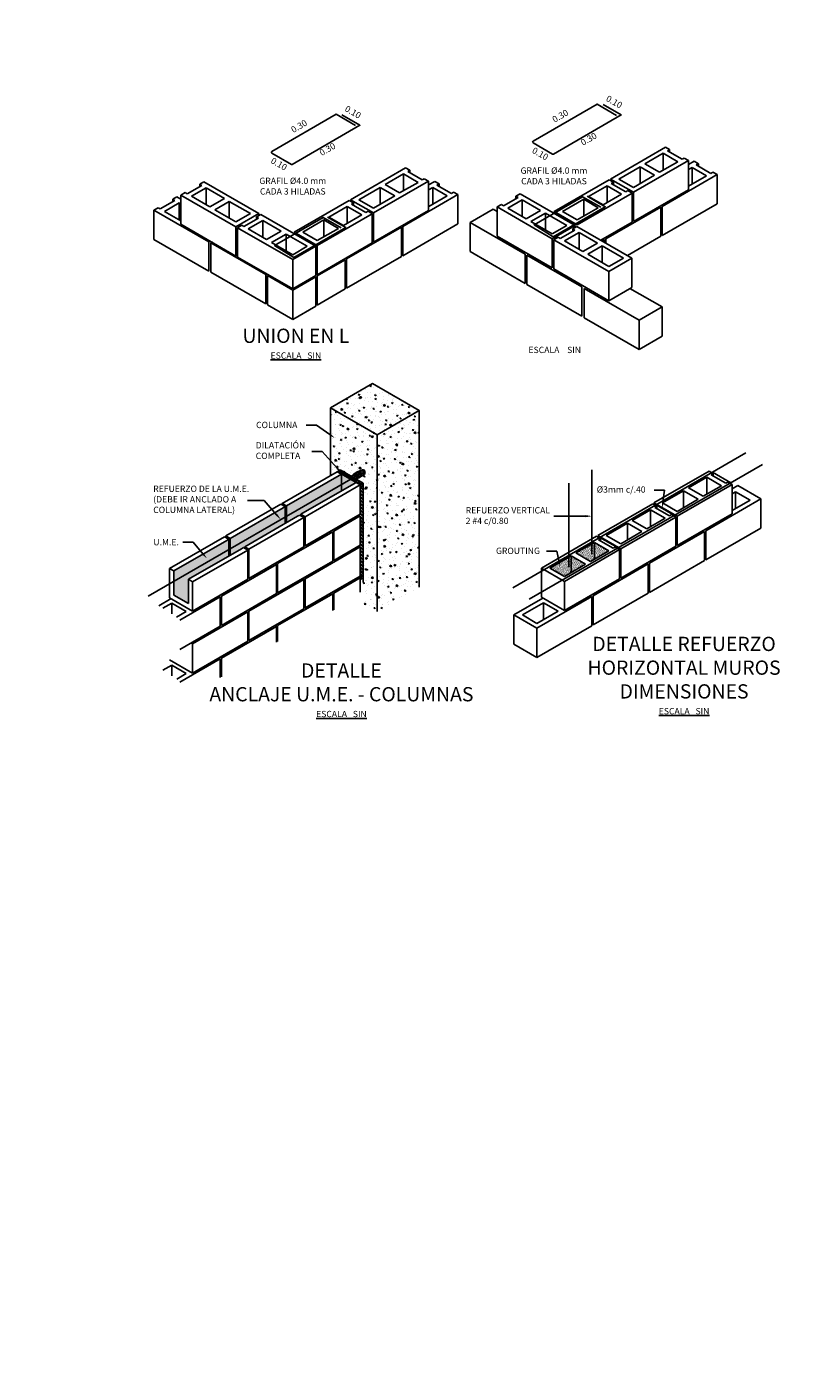
# Model space of a CAD drawing. Extents: x -21758 to 1008451, y -22552 to 664263.
# Drawn here: x 621 to 634, y -188 to -167 of the extents above; entities that cross this region are included whole.
import ezdxf
from ezdxf import colors
from ezdxf.entities.mleader import LeaderData, LeaderLine
from ezdxf.enums import TextEntityAlignment as Align
from ezdxf.math import Vec2, Vec3

# ---------------------------------------------------------------- set-up
doc = ezdxf.new("R2010")
doc.units = 0
doc.header["$LTSCALE"] = 0.05
for name, color, linetype in [('ACHURADOS', 250, 'Continuous'), ('CORTES', 3, 'Continuous'), ('DIM', 1, 'Continuous'), ('MAMPOSTERÍA', 24, 'Continuous'), ('Muros', 2, 'Continuous'), ('REFUERZO', 6, 'Continuous'), ('TEXTOS', 7, 'Continuous'), ('TITULOS', 6, 'Continuous')]:
    doc.layers.add(name, color=color, linetype=linetype)
doc.styles.add('CENTURY GOTHIC', font='GOTHIC.TTF')
doc.styles.add('ROMANS', font='romans__.ttf')
doc.styles.add('TÍTULO 25', font='GOTHIC.TTF')
doc.dimstyles.new('DIM 25 REF', dxfattribs={"dimtxt": 0.05, "dimasz": 0.05, "dimexe": 0.035, "dimexo": 0.035, "dimgap": 0.02, "dimtad": 1, "dimzin": 1, "dimdsep": 46, "dimtxsty": 'CENTURY GOTHIC', "dimcen": 2.5, "dimse1": 1, "dimse2": 1, "dimsd1": 1, "dimsd2": 1, "dimclrd": 256, "dimclre": 256, "dimclrt": 7, "dimadec": 0, "dimazin": 0, "dimtfac": 1, "dimtix": 1, "dimtmove": 2, "dimatfit": 3, "dimfxl": 0.07, "dimfxlon": 1, "dimtfill": 1, "dimarcsym": 0})

# ---------------------------------------------------------------- blocks, each defined once
blk = doc.blocks.new('BL2')
at = {"layer": 'MAMPOSTERÍA'}
for p, q in [((-0.364, 0.21), (0.506, 0.712)), ((0.573, 0.674), (0.506, 0.712)), ((0.54, 0.654), (0.573, 0.674)), ((0.77, 0.522), (0.54, 0.654)), ((0.573, 0.674), (0.573, 0.635)), ((0, 0), (0.87, 0.502)), ((0, 0), (0.87, 0.502)), ((0.183, 0.448), (0.473, 0.616)), ((0.413, 0.316), (0.183, 0.448)), ((0.413, 0.316), (0.703, 0.483)), ((0.473, 0.616), (0.473, 0.35)), ((0.703, 0.483), (0.473, 0.616)), ((0.77, 0.522), (0.803, 0.541)), ((0.87, 0.502), (0.803, 0.541)), ((0.87, 0.04), (0.87, 0.502)), ((-0.23, 0.21), (0.105, 0.403)), ((0, 0.077), (0.335, 0.271)), ((0.105, 0.403), (0.105, 0.138)), ((0.335, 0.271), (0.105, 0.403)), ((0, 0), (-0.364, 0.21)), ((0, 0.077), (-0.23, 0.21)), ((0, -0.462), (0.87, 0.04)), ((0, 0), (0, -0.424)), ((0, -0.462), (0, 0))]:
    blk.add_line(p, q, dxfattribs=at)
blk = doc.blocks.new('A$C76DC01BE')
at = {"layer": 'MAMPOSTERÍA'}
for p, q in [((0, 0.672), (0.87, 1.174)), ((0.067, 0.633), (0.903, 1.116)), ((0.937, 1.136), (0.87, 1.174)), ((0.903, 1.116), (0.937, 1.136)), ((0.937, 1.136), (0.937, 0.87)), ((0.297, 0.501), (1.134, 0.984)), ((0.364, 0.462), (1.234, 0.964)), ((1.134, 0.984), (1.167, 1.003)), ((1.234, 0.964), (1.167, 1.003)), ((1.234, 0.502), (1.234, 0.964)), ((0.067, 0.633), (0, 0.672)), ((0, 0.649), (0, 0.672)), ((0.067, 0.572), (0.067, 0.633)), ((0.364, 0.462), (0.297, 0.501)), ((0.297, 0.478), (0.297, 0.501)), ((0.364, 0), (1.234, 0.502)), ((0.364, 0), (0.364, 0.462)), ((0.364, 0), (0.344, 0.012))]:
    blk.add_line(p, q, dxfattribs=at)
blk = doc.blocks.new('A$C29457A98')
at = {"layer": 'MAMPOSTERÍA'}
for p, q in [((0, 0.672), (0.87, 1.174)), ((0.067, 0.633), (0.903, 1.116)), ((0.937, 1.136), (0.87, 1.174)), ((0.903, 1.116), (0.937, 1.136)), ((0.937, 1.136), (0.937, 0.87)), ((0.297, 0.501), (1.134, 0.984)), ((0.364, 0.462), (1.234, 0.964)), ((1.134, 0.984), (1.167, 1.003)), ((1.234, 0.964), (1.167, 1.003)), ((1.234, 0.502), (1.234, 0.964)), ((0.067, 0.633), (0, 0.672)), ((0, 0.21), (0, 0.672)), ((0.067, 0.252), (0.067, 0.633)), ((0.364, 0.462), (0.297, 0.501)), ((0.297, 0.119), (0.297, 0.501)), ((0.364, 0), (1.234, 0.502)), ((0.364, 0), (0.364, 0.462)), ((0.297, 0.119), (0.067, 0.252)), ((0.364, 0), (0, 0.21))]:
    blk.add_line(p, q, dxfattribs=at)
blk = doc.blocks.new('BL')
at = {"layer": 'MAMPOSTERÍA'}
for p, q in [((-0.364, 0.21), (0.506, 0.712)), ((-0.364, 0.21), (0.506, 0.712)), ((0.573, 0.674), (0.506, 0.712)), ((0.54, 0.654), (0.573, 0.674)), ((0.77, 0.522), (0.54, 0.654)), ((0.573, 0.674), (0.573, 0.635)), ((0, 0), (0.87, 0.502)), ((0, 0), (0.87, 0.502)), ((0.183, 0.448), (0.473, 0.616)), ((0.413, 0.316), (0.183, 0.448)), ((0.413, 0.316), (0.703, 0.483)), ((0.703, 0.483), (0.473, 0.616)), ((0.473, 0.616), (0.473, 0.35)), ((0.77, 0.522), (0.803, 0.541)), ((0.87, 0.502), (0.803, 0.541)), ((0.87, 0.04), (0.87, 0.502)), ((-0.23, 0.21), (0.105, 0.403)), ((0, 0.077), (0.335, 0.271)), ((0.105, 0.403), (0.105, 0.138)), ((0.335, 0.271), (0.105, 0.403)), ((0, 0), (-0.364, 0.21)), ((-0.364, 0.21), (-0.364, -0.252)), ((0, 0.077), (-0.23, 0.21)), ((0, -0.462), (0.87, 0.04)), ((0, -0.462), (0, 0)), ((0, 0), (0, -0.424)), ((0, -0.462), (-0.364, -0.252))]:
    blk.add_line(p, q, dxfattribs=at)
blk = doc.blocks.new('*D2499')
at = {"layer": 'DIM', "color": 7, "transparency": 16777216, "insert": (629.842, -168.126), "char_height": 0.1, "attachment_point": 5, "rotation": 30.2369, "style": 'CENTURY GOTHIC', "bg_fill": 3, "box_fill_scale": 1.1, "bg_fill_color": 256, "bg_fill_true_color": 13158600, "bg_fill_transparency": 0}
blk.add_mtext('0.30', dxfattribs=at)
blk = doc.blocks.new('*D2500')
at = {"layer": 'DIM', "color": 7, "transparency": 16777216, "insert": (629.512, -168.723), "char_height": 0.1, "attachment_point": 5, "rotation": 330.2696, "style": 'CENTURY GOTHIC', "bg_fill": 3, "box_fill_scale": 1.1, "bg_fill_color": 256, "bg_fill_true_color": 13158600, "bg_fill_transparency": 0}
blk.add_mtext('0.10', dxfattribs=at)
blk = doc.blocks.new('*D2501')
at = {"layer": 'DIM', "color": 7, "transparency": 16777216, "insert": (630.681, -167.903), "char_height": 0.1, "attachment_point": 5, "rotation": 330.125, "style": 'CENTURY GOTHIC', "bg_fill": 3, "box_fill_scale": 1.1, "bg_fill_color": 256, "bg_fill_true_color": 13158600, "bg_fill_transparency": 0}
blk.add_mtext('0.10', dxfattribs=at)
blk = doc.blocks.new('*D2502')
at = {"layer": 'DIM', "color": 7, "transparency": 16777216, "insert": (630.291, -168.49), "char_height": 0.1, "attachment_point": 5, "rotation": 29.6906, "style": 'CENTURY GOTHIC', "bg_fill": 3, "box_fill_scale": 1.1, "bg_fill_color": 256, "bg_fill_true_color": 13158600, "bg_fill_transparency": 0}
blk.add_mtext('0.30', dxfattribs=at)
blk = doc.blocks.new('*D2482')
at = {"layer": 'DIM', "color": 7, "transparency": 16777216, "insert": (625.712, -168.288), "char_height": 0.1, "attachment_point": 5, "rotation": 30.2369, "style": 'CENTURY GOTHIC', "bg_fill": 3, "box_fill_scale": 1.1, "bg_fill_color": 256, "bg_fill_true_color": 13158600, "bg_fill_transparency": 0}
blk.add_mtext('0.30', dxfattribs=at)
blk = doc.blocks.new('*D2483')
at = {"layer": 'DIM', "color": 7, "transparency": 16777216, "insert": (625.382, -168.885), "char_height": 0.1, "attachment_point": 5, "rotation": 330.2696, "style": 'CENTURY GOTHIC', "bg_fill": 3, "box_fill_scale": 1.1, "bg_fill_color": 256, "bg_fill_true_color": 13158600, "bg_fill_transparency": 0}
blk.add_mtext('0.10', dxfattribs=at)
blk = doc.blocks.new('*D2484')
at = {"layer": 'DIM', "color": 7, "transparency": 16777216, "insert": (626.552, -168.065), "char_height": 0.1, "attachment_point": 5, "rotation": 330.125, "style": 'CENTURY GOTHIC', "bg_fill": 3, "box_fill_scale": 1.1, "bg_fill_color": 256, "bg_fill_true_color": 13158600, "bg_fill_transparency": 0}
blk.add_mtext('0.10', dxfattribs=at)
blk = doc.blocks.new('*D2485')
at = {"layer": 'DIM', "color": 7, "transparency": 16777216, "insert": (626.161, -168.652), "char_height": 0.1, "attachment_point": 5, "rotation": 29.6906, "style": 'CENTURY GOTHIC', "bg_fill": 3, "box_fill_scale": 1.1, "bg_fill_color": 256, "bg_fill_true_color": 13158600, "bg_fill_transparency": 0}
blk.add_mtext('0.30', dxfattribs=at)

msp = doc.modelspace()

# ---------------------------------------------------------------- hatches: boundary and pattern name
at = {"layer": 'ACHURADOS'}
h = msp.add_hatch(dxfattribs=at)
h.set_pattern_fill('AR-CONC', color=256, scale=0.03, angle=116.203297, style=0)
h.set_pattern_definition([(166.2033, (445.38047, -346.09764), (-0.0781225, 0.20137745), [0.0225, -0.2475]), (111.2033, (445.38047, -346.09764), (-0.18408747, -0.1369885), [0.018, -0.198]), (216.6547, (445.37396, -346.08086), (-0.2622099, 0.06438915), [0.01912206, -0.21034263]), (162.3875, (445.32664, -346.12413), (-0.09682175, 0.309195), [0.03375, -0.37125]), (212.8389, (445.31857, -346.09837), (-0.3860154, 0.12254435), [0.0286831, -0.3155139]), (107.3875, (445.32664, -346.12413), (-0.3860155, 0.12254405), [0.027, -0.297]), (137.2033, (445.32685, -346.0906), (0.02930225, 0.21400322), [0.0225, -0.2475]), (82.2033, (445.32685, -346.0906), (-0.22741987, -0.03056547), [0.018, -0.198]), (187.6547, (445.3293, -346.07276), (-0.19811747, 0.1834379), [0.01912206, -0.21034263]), (153.703297, (445.38047, -346.09764), (-0.091215784, -0.040824464), [0, -0.1956, 0, -0.201, 0, -0.19875]), (123.703297, (445.38047, -346.09764), (-0.141011853, 0.018563766), [0, -0.1146, 0, -0.1911, 0, -0.07575]), (83.703297, (445.41001, -346.157666), (-0.064642894, 0.146676708), [0, -0.075, 0, -0.234, 0, -0.3105]), (73.703297, (445.42326, -346.18458), (-0.10419831, 0.143715526), [0, -0.0975, 0, -0.1554, 0, -0.2205])])
h.paths.add_polyline_path([(626.93798, -173.15098), (626.20328, -172.72681), (626.20328, -173.79556), (626.3093, -173.73435), (626.35703, -173.70679), (626.53038, -173.80687), (626.55938, -173.78808), (626.57472, -173.76829), (626.60078, -173.75019), (626.62549, -173.73604), (626.65535, -173.72567), (626.68271, -173.71154), (626.70766, -173.70323), (626.72168, -173.70491), (626.73675, -173.70871), (626.7443, -173.72942), (626.74606, -173.74506), (626.74939, -173.76256), (626.73234, -173.77887), (626.71267, -173.79251), (626.69139, -173.80694), (626.67756, -173.81771), (626.65259, -173.83132), (626.62233, -173.84225), (626.60157, -173.84797), (626.72076, -173.91679), (626.72076, -175.48431), (626.72076, -175.8178), (626.93798, -175.94321)])
h.paths.add_polyline_path([(627.60376, -172.76659), (626.93798, -173.15098), (626.93798, -175.94321), (627.60376, -175.55882)])
h.paths.add_polyline_path([(627.60376, -172.76659), (626.86906, -172.34241), (626.20328, -172.72681), (626.93798, -173.15098)])
h = msp.add_hatch(dxfattribs=at)
h.set_pattern_fill('ANSI32', color=256, scale=0.1, angle=350, style=0)
h.set_pattern_definition([(35, (445.380474, -346.09764), (-0.0215091164, 0.0307182017), []), (35, (445.397883, -346.10071), (-0.0215091164, 0.0307182017), [])])
h.paths.add_polyline_path([(626.56507, -173.8269), (626.51756, -173.85433), (626.67325, -173.94422), (626.72076, -173.91679)])
h.paths.add_polyline_path([(626.53499, -173.80953), (626.35703, -173.70679), (626.30952, -173.73422), (626.51756, -173.85433), (626.56507, -173.8269)])
h = msp.add_hatch(dxfattribs=at)
h.set_pattern_fill('CROSS', color=256, scale=0.05, angle=116.203297, style=0)
h.set_pattern_definition([(116.203297, (445.380474, -346.097641), (-0.01673488055, 0.00569594356), [0.00625, -0.01875]), (206.203297, (445.381898, -346.093457), (-0.00569594356, -0.01673488055), [0.00625, -0.01875])])
h.paths.add_polyline_path([(626.71267, -173.79251), (626.73234, -173.77887), (626.74939, -173.76256), (626.74606, -173.74506), (626.7443, -173.72942), (626.73675, -173.70871), (626.72168, -173.70491), (626.70766, -173.70323), (626.68271, -173.71154), (626.65535, -173.72567), (626.62549, -173.73604), (626.60078, -173.75019), (626.57472, -173.76829), (626.55938, -173.78808), (626.53038, -173.80687), (626.60157, -173.84797), (626.62233, -173.84225), (626.65259, -173.83132), (626.67756, -173.81771), (626.69139, -173.80694)])
h = msp.add_hatch(dxfattribs=at)
h.set_pattern_fill('AR-CONC', color=256, scale=0.02, angle=116.203297, style=0)
h.set_pattern_definition([(166.203297, (445.38047, -346.09764), (-0.052081663, 0.13425163), [0.015, -0.165]), (111.2033, (445.38047, -346.09764), (-0.12272498, -0.09132567), [0.012, -0.132]), (216.654697, (445.37613, -346.08645), (-0.174806606, 0.0429261), [0.01274804, -0.14022842]), (162.3875, (445.34458, -346.1153), (-0.06454783, 0.20613), [0.0225, -0.2475]), (212.8389, (445.3392, -346.09813), (-0.2573436, 0.08169623), [0.01912206, -0.2103426]), (107.3875, (445.34458, -346.1153), (-0.25734366, 0.08169603), [0.018, -0.198]), (137.203297, (445.34473, -346.09294), (0.019534833, 0.142668813), [0.015, -0.165]), (82.2033, (445.34473, -346.09294), (-0.15161325, -0.02037698), [0.012, -0.132]), (187.654697, (445.34635, -346.08105), (-0.132078316, 0.12229194), [0.01274804, -0.14022842]), (153.703297, (445.380474, -346.09764), (-0.060810523, -0.02721631), [0, -0.1304, 0, -0.134, 0, -0.1325]), (123.703297, (445.380474, -346.09764), (-0.094007902, 0.012375844), [0, -0.0764, 0, -0.1274, 0, -0.0505]), (83.703297, (445.400167, -346.13766), (-0.043095263, 0.097784472), [0, -0.05, 0, -0.156, 0, -0.207]), (73.703297, (445.409, -346.1556), (-0.06946554, 0.09581035), [0, -0.065, 0, -0.1036, 0, -0.147])])
h.paths.add_polyline_path([(623.95609, -175.43568), (624.59624, -175.06609), (624.59624, -174.9636), (623.72624, -175.4659), (623.72624, -175.68434), (623.95609, -175.81704)])
h.paths.add_polyline_path([(624.59624, -174.9636), (624.59624, -174.80068), (624.56277, -174.82), (624.06755, -175.10591), (624.09883, -175.14432), (624.06551, -175.1071), (623.72624, -175.30297), (623.72624, -175.4659)])
h.paths.add_polyline_path([(625.48624, -174.44976), (625.48624, -174.28684), (625.45277, -174.30616), (624.61624, -174.78913), (624.61624, -174.85081), (624.61624, -174.95206)])
h.paths.add_polyline_path([(624.79284, -174.95258), (624.82631, -174.93325), (624.84609, -174.94467), (624.84609, -174.92184), (625.48624, -174.55225), (625.48624, -174.44976), (624.61624, -174.95206), (624.61624, -175.05454)])
h.paths.add_polyline_path([(625.85359, -174.23767), (625.83153, -174.21059), (625.75889, -174.12943), (625.50624, -174.27529), (625.50624, -174.33697), (625.50624, -174.43821)], flags=16)
h.paths.add_polyline_path([(625.71631, -174.41941), (625.73609, -174.43083), (625.73609, -174.40799), (626.37624, -174.0384), (626.37624, -173.93592), (625.50624, -174.43821), (625.50624, -174.5407), (625.68284, -174.43874)])
h.paths.add_polyline_path([(626.37624, -173.93592), (626.37624, -173.773), (626.34277, -173.79232), (625.75889, -174.12943), (625.85503, -174.23684)])
h.paths.add_polyline_path([(626.51756, -173.85433), (626.37646, -173.77287), (626.37624, -173.773), (626.37624, -173.93592)])
h.paths.add_polyline_path([(626.57284, -173.92489), (626.60631, -173.90557), (626.51756, -173.85433), (626.37624, -173.93592), (626.37624, -174.0384)])
h = msp.add_hatch(dxfattribs=at)
h.set_pattern_fill('ANSI32', color=256, scale=0.1, angle=90, style=0)
h.set_pattern_definition([(135, (445.380474, -346.09764), (-0.0265165043, -0.0265165043), []), (135, (445.380474, -346.079963), (-0.0265165043, -0.0265165043), [])])
h.paths.add_polyline_path([(626.72076, -173.91679), (626.67303, -173.94435), (626.67303, -175.45433), (626.72076, -175.42396)])
h = msp.add_hatch(dxfattribs=at)
h.set_pattern_fill('AR-SAND', color=256, scale=0.01, angle=116.203297, style=0)
h.set_pattern_definition([(153.703297, (491.975525, -362.965385), (-0.0170099461, -0.0090732316), [0, -0.0152, 0, -0.017, 0, -0.01625]), (123.703297, (491.975525, -362.965385), (-0.0331358062, 0.003417623), [0, -0.0082, 0, -0.0137, 0, -0.00525]), (83.703297, (491.980956, -362.976421), (-0.0138015012, 0.0279161194), [0, -0.005, 0, -0.018, 0, -0.0235]), (73.703297, (491.980956, -362.976421), (-0.0211485714, 0.0230965167), [0, -0.0025, 0, -0.0118, 0, -0.0135])])
h.paths.add_polyline_path([(630.60356, -174.98394), (630.37348, -174.85137), (630.37348, -175.11678)])
h.paths.add_polyline_path([(630.08341, -175.01885), (630.31348, -175.15142), (630.37348, -175.11678), (630.37348, -174.85137)])
h = msp.add_hatch(dxfattribs=at)
h.set_pattern_fill('AR-SAND', color=256, scale=0.01, angle=116.203297, style=0)
h.set_pattern_definition([(153.703297, (491.607352, -363.17795), (-0.0170099461, -0.0090732316), [0, -0.0152, 0, -0.017, 0, -0.01625]), (123.703297, (491.607352, -363.17795), (-0.0331358062, 0.003417623), [0, -0.0082, 0, -0.0137, 0, -0.00525]), (83.703297, (491.612783, -363.188986), (-0.0138015012, 0.0279161194), [0, -0.005, 0, -0.018, 0, -0.0235]), (73.703297, (491.612783, -363.188986), (-0.0211485714, 0.0230965167), [0, -0.0025, 0, -0.0118, 0, -0.0135])])
h.paths.add_polyline_path([(630.00531, -175.32934), (630.00531, -175.06393), (629.67061, -175.25718), (629.90069, -175.38975)])
h.paths.add_polyline_path([(630.23539, -175.19651), (630.00531, -175.06393), (630.00531, -175.32934)])

# ---------------------------------------------------------------- linework, layer by layer
for p, q in [((626.30907, -173.73448), (626.35703, -173.70679)), ((626.67325, -173.94422), (626.30952, -173.73422)), ((626.72076, -173.91679), (626.35703, -173.70679)), ((626.67303, -173.94435), (626.72076, -173.91679)), ((626.72076, -175.48431), (626.72076, -173.91679))]:
    msp.add_line(p, q, dxfattribs=at)
at = {"layer": 'CORTES', "color": 4}
for p, q in [((626.20328, -173.79556), (626.20328, -172.72681)), ((627.60376, -175.55882), (627.60376, -172.76659)), ((626.93798, -175.94321), (626.93798, -173.15098))]:
    msp.add_line(p, q, dxfattribs=at)
at = {"layer": 'CORTES', "color": 2}
msp.add_line((626.53499, -173.80953), (626.59611, -173.84482), dxfattribs=at)
at = {"layer": 'CORTES', "color": 4, "flags": 128}
msp.add_lwpolyline([(626.20328, -172.72681), (626.93798, -173.15098), (627.60376, -172.76659), (626.86906, -172.34241)], close=True, dxfattribs=at)
at = {"layer": 'CORTES', "color": 2}
msp.add_lwpolyline([(626.60157, -173.84797), (626.62233, -173.84225), (626.65259, -173.83132), (626.67756, -173.81771), (626.69139, -173.80694), (626.71267, -173.79251), (626.73234, -173.77887), (626.74939, -173.76256), (626.74606, -173.74506), (626.7443, -173.72942), (626.73675, -173.70871), (626.72168, -173.70491), (626.70766, -173.70323), (626.68271, -173.71154), (626.65535, -173.72567), (626.62549, -173.73604), (626.60078, -173.75019), (626.57472, -173.76829), (626.55938, -173.78808), (626.53038, -173.80687)], dxfattribs=at)
at = {"layer": 'MAMPOSTERÍA'}
for p, q in [((631.86123, -168.88332), (631.95196, -168.83095)), ((632.01867, -168.86972), (631.95173, -168.83108)), ((631.44569, -169.54324), (632.31569, -169.04095)), ((631.86123, -168.96062), (631.91826, -168.9277)), ((631.86123, -169.22603), (632.14834, -169.06027)), ((631.91826, -168.9277), (631.91826, -169.1931)), ((632.14834, -169.06027), (631.91826, -168.9277)), ((631.9852, -168.88905), (632.01867, -168.86972)), ((632.21528, -169.02162), (631.9852, -168.88905)), ((632.01867, -168.86972), (632.01867, -168.90837)), ((632.21528, -169.02162), (632.24875, -169.0023)), ((632.31569, -169.04095), (632.24875, -169.0023)), ((632.31569, -169.50283), (632.31569, -169.04095)), ((627.75308, -169.28313), (627.81888, -169.24514)), ((627.75363, -169.20551), (627.85258, -169.14839)), ((628.04896, -169.37771), (627.81888, -169.24514)), ((627.81888, -169.24514), (627.81888, -169.51055)), ((627.91929, -169.18717), (627.85235, -169.14852)), ((627.88582, -169.20649), (627.91929, -169.18717)), ((628.1159, -169.33906), (627.88582, -169.20649)), ((627.91929, -169.18717), (627.91929, -169.22581)), ((629.7375, -169.62482), (630.6075, -169.12253)), ((630.28396, -169.38662), (630.57403, -169.21915)), ((630.80411, -169.35172), (630.57403, -169.21915)), ((630.57403, -169.21915), (630.57403, -169.48455)), ((630.67444, -169.16117), (630.6075, -169.12253)), ((630.64097, -169.1805), (630.67444, -169.16117)), ((630.87105, -169.31307), (630.64097, -169.1805)), ((630.67444, -169.16117), (630.67444, -169.19982)), ((623.51177, -169.58313), (623.74184, -169.45056)), ((623.57871, -169.62178), (623.80878, -169.4892)), ((623.70837, -169.43123), (623.77531, -169.39258)), ((623.70837, -169.43123), (623.70837, -169.46988)), ((623.74184, -169.45056), (623.70837, -169.43123)), ((623.8377, -169.4286), (623.77531, -169.39258)), ((623.8377, -169.5059), (623.80878, -169.4892)), ((623.80878, -169.4892), (623.80878, -169.75461)), ((627.34631, -169.86068), (628.21631, -169.35839)), ((627.75888, -169.54519), (628.04896, -169.37771)), ((628.1159, -169.33906), (628.14937, -169.31974)), ((628.21631, -169.35839), (628.14937, -169.31974)), ((628.21631, -169.82027), (628.21631, -169.35839)), ((629.87116, -169.62495), (630.20586, -169.43171)), ((630.10123, -169.83482), (630.97123, -169.33253)), ((630.20586, -169.43171), (630.20586, -169.69712)), ((630.43594, -169.56428), (630.20586, -169.43171)), ((630.51403, -169.51919), (630.28396, -169.38662)), ((630.51403, -169.51919), (630.80411, -169.35172)), ((630.87105, -169.31307), (630.90452, -169.29375)), ((630.97146, -169.33239), (630.90452, -169.29375)), ((630.97123, -169.79441), (630.97123, -169.33253)), ((623.41135, -169.60245), (623.4783, -169.56381)), ((623.41158, -170.06446), (623.41158, -169.60258)), ((624.28158, -170.10488), (623.41158, -169.60258)), ((623.51177, -169.58313), (623.4783, -169.56381)), ((623.8377, -169.77131), (623.57871, -169.62178)), ((625.07143, -169.687), (625.07143, -169.65701)), ((628.40813, -169.79662), (628.77186, -169.58662)), ((628.83709, -169.62428), (628.77186, -169.58662)), ((630.10123, -169.83482), (629.7375, -169.62482)), ((629.7375, -169.62482), (629.7375, -169.65099)), ((630.10123, -169.75752), (629.87116, -169.62495)), ((630.10123, -169.75752), (630.43594, -169.56428)), ((630.55596, -170.05692), (631.42596, -169.55463)), ((631.42596, -170.01651), (631.42596, -169.55463)), ((631.44569, -170.00512), (632.31569, -169.50283)), ((631.44569, -170.00512), (631.44569, -169.54324)), ((631.44569, -170.00512), (631.44569, -169.54324)), ((626.45658, -170.37437), (627.32658, -169.87207)), ((627.32658, -170.33395), (627.32658, -169.87207)), ((627.34631, -170.32256), (628.21631, -169.82027)), ((627.34631, -170.32256), (627.34631, -169.86068)), ((628.40813, -170.2585), (628.40813, -169.79662)), ((629.27813, -170.29891), (628.40813, -169.79662)), ((630.07082, -169.84482), (630.07082, -169.8748)), ((630.47857, -170.07885), (630.97123, -169.79441)), ((624.28158, -170.56676), (623.41158, -170.06446)), ((624.28158, -170.56676), (624.28158, -170.10488)), ((624.30875, -170.11918), (624.33671, -170.10303)), ((625.17875, -170.62147), (624.30875, -170.11918)), ((624.30875, -170.58106), (624.30875, -170.11918)), ((630.49828, -170.09023), (630.53623, -170.06831)), ((630.53623, -170.11214), (630.53623, -170.06831)), ((630.55596, -170.12353), (630.55596, -170.05692)), ((630.89828, -170.32117), (631.42596, -170.01651)), ((626.45658, -170.83625), (627.32658, -170.33395)), ((629.27813, -170.76079), (628.40813, -170.2585)), ((629.27813, -170.76079), (629.27813, -170.29891)), ((630.1753, -170.81551), (629.3053, -170.31321)), ((629.3053, -170.77509), (629.3053, -170.31321)), ((625.99308, -170.64197), (626.43685, -170.38576)), ((626.43685, -170.84764), (626.43685, -170.38576)), ((626.45658, -170.83625), (626.45658, -170.37437)), ((625.17875, -171.08335), (624.30875, -170.58106)), ((625.17875, -171.08335), (625.17875, -170.62147)), ((625.20592, -171.09765), (625.20592, -170.63577)), ((625.60487, -170.8661), (625.20592, -170.63577)), ((625.60487, -170.8661), (625.9686, -170.6561)), ((625.9686, -171.11798), (625.9686, -170.654)), ((625.99308, -171.10385), (625.99308, -170.64197)), ((625.60487, -170.8661), (625.60487, -171.32798)), ((625.99308, -171.10385), (626.43685, -170.84764)), ((630.1753, -171.27739), (629.3053, -170.77509)), ((630.1753, -171.27739), (630.1753, -170.81551)), ((631.08302, -171.34298), (630.21302, -170.84069)), ((630.21302, -171.30257), (630.21302, -170.84069)), ((631.44675, -171.13298), (630.93708, -170.83872)), ((625.60487, -171.32798), (625.20592, -171.09765)), ((625.60487, -171.32798), (625.9686, -171.11798)), ((631.08302, -171.34298), (631.44675, -171.13298)), ((631.44675, -171.13298), (631.44675, -171.59486)), ((631.08302, -171.80486), (630.21302, -171.30257)), ((631.08302, -171.80486), (631.08302, -171.34298)), ((631.08302, -171.80486), (631.44675, -171.59486)), ((632.55096, -174.00649), (632.64114, -173.95442)), ((633.00487, -174.16442), (632.64114, -173.95442)), ((632.13487, -174.66672), (633.00487, -174.16442)), ((632.55069, -174.08394), (632.60767, -174.05104)), ((632.83774, -174.18361), (632.60767, -174.05104)), ((632.60767, -174.05104), (632.60767, -174.31645)), ((633.00487, -174.6263), (633.00487, -174.16442)), ((625.50624, -174.33697), (625.50624, -174.5407)), ((632.55069, -174.34935), (632.83774, -174.18361)), ((626.25721, -175.13588), (626.25721, -174.674)), ((631.24514, -175.1804), (632.11514, -174.67811)), ((632.11514, -175.13999), (632.11514, -174.67811)), ((632.13487, -175.1286), (633.00487, -174.6263)), ((632.13487, -175.1286), (632.13487, -174.66672)), ((632.13487, -175.1286), (632.13487, -174.66672)), ((624.61624, -174.85081), (624.61624, -175.05454)), ((630.35541, -175.69409), (631.22541, -175.19179)), ((631.22541, -175.65367), (631.22541, -175.19179)), ((631.24514, -175.64228), (632.11514, -175.13999)), ((631.24514, -175.64228), (631.24514, -175.1804)), ((630.35541, -176.15597), (631.22541, -175.65367)), ((623.55222, -175.89302), (623.69265, -175.81194)), ((623.69265, -175.81194), (623.69265, -175.98263)), ((623.92273, -175.94452), (623.69265, -175.81194)), ((629.10195, -175.99777), (629.56094, -175.73277)), ((629.23561, -175.9979), (629.57031, -175.80466)), ((629.46569, -176.20777), (630.33569, -175.70548)), ((629.57031, -175.80466), (629.57031, -176.07007)), ((629.80039, -175.93723), (629.57031, -175.80466)), ((630.33569, -176.16736), (630.33569, -175.70548)), ((630.35541, -176.15597), (630.35541, -175.69409)), ((623.77059, -176.03235), (623.92273, -175.94452)), ((624.02357, -176.45317), (624.89357, -175.95087)), ((624.89357, -176.41275), (624.89357, -175.95087)), ((629.46569, -176.20777), (629.10195, -175.99777)), ((629.10195, -175.99777), (629.10195, -176.45965)), ((629.46569, -176.13047), (629.23561, -175.9979)), ((629.46569, -176.13047), (629.80039, -175.93723)), ((629.46569, -176.66965), (630.33569, -176.16736)), ((629.46569, -176.66965), (629.46569, -176.20777)), ((624.02357, -176.45317), (623.99959, -176.43932)), ((624.02357, -176.91505), (624.89357, -176.41275)), ((624.02357, -176.91505), (624.02357, -176.45317)), ((629.46569, -176.66965), (629.10195, -176.45965)), ((624.02357, -176.91505), (623.65984, -176.70505)), ((623.55276, -176.87187), (623.6932, -176.79078)), ((623.6932, -176.79078), (623.6932, -176.96147)), ((623.92327, -176.92336), (623.6932, -176.79078)), ((623.77114, -177.01119), (623.92327, -176.92336))]:
    msp.add_line(p, q, dxfattribs=at)
for points in [[(626.67303, -174.43393), (626.25721, -174.674), (626.25721, -175.13588), (626.67303, -174.89581)], [(626.23748, -174.68539), (625.36748, -175.18768), (625.36748, -175.64956), (626.23748, -175.14727)], [(626.67303, -174.9235), (625.80303, -175.4258), (625.80303, -175.88768), (626.67303, -175.38538)], [(624.47776, -176.16325), (624.47776, -175.70137), (625.34776, -175.19907), (625.34776, -175.66095)], [(624.9133, -176.40136), (624.9133, -175.93948), (625.7833, -175.43719), (625.7833, -175.89907)]]:
    msp.add_lwpolyline(points, close=True, dxfattribs=at)
for points in [[(626.67303, -175.63963), (626.67303, -175.41308), (626.25721, -175.65315), (626.25721, -175.91677)], [(623.68328, -175.74006), (623.48862, -175.85245)], [(623.82136, -176.08034), (624.45803, -175.71276), (624.45803, -176.17464), (623.82136, -176.54222)], [(626.23748, -175.92715), (626.23748, -175.66454), (625.36748, -176.16684), (625.36748, -176.41932)], [(624.47776, -176.97767), (624.47776, -176.68052), (625.34776, -176.17823), (625.34776, -176.42918)], [(623.82136, -177.05949), (624.45803, -176.69191), (624.45803, -176.98739)]]:
    msp.add_lwpolyline(points, dxfattribs=at)
at = {"layer": 'REFUERZO'}
for p, q in [((629.08263, -175.56706), (632.7694, -173.4385)), ((629.34392, -175.75059), (633.03069, -173.62203)), ((630.33675, -175.03067), (630.33675, -173.70514)), ((623.32228, -175.69912), (626.69633, -173.75111)), ((629.96858, -175.24323), (629.96858, -173.9177)), ((632.23919, -173.74462), (632.53096, -173.91055)), ((631.34919, -174.25846), (631.64096, -174.42439)), ((630.45919, -174.7723), (630.75096, -174.93823))]:
    msp.add_line(p, q, dxfattribs=at)
for points in [[(630.72664, -168.10652), (630.41939, -167.92752), (629.406, -168.5138, 0.57735027), (629.406, -168.53979), (629.71324, -168.71879, 0.26794919), (629.72824, -168.71879), (630.7984, -168.09973), (630.51205, -167.9344)], [(626.59709, -168.26828), (626.28984, -168.08928), (625.27644, -168.67556, 0.57735027), (625.27644, -168.70154), (625.58369, -168.88054, 0.26794919), (625.59869, -168.88054), (626.66885, -168.26149), (626.3825, -168.09616)]]:
    msp.add_lwpolyline(points, format="xyb", dxfattribs=at)
for points in [[(630.47383, -169.55565), (630.18747, -169.39032), (629.42165, -169.83247), (629.723, -170.02378), (630.54559, -169.54886), (630.25923, -169.38353)], [(626.37161, -169.88444), (626.08525, -169.71911), (625.31943, -170.16126), (625.62079, -170.35257), (626.44337, -169.87765), (626.15701, -169.71232)]]:
    msp.add_lwpolyline(points, dxfattribs=at)

# ---------------------------------------------------------------- block references
at = {"layer": 'MAMPOSTERÍA'}
for name, p in [('BL2', (630.99123, -169.32098)), ('BL2', (626.88308, -169.64773)), ('BL2', (625.99308, -170.16157)), ('A$C76DC01BE', (625.4393, -174.90852)), ('BL2', (631.68069, -174.43936)), ('A$C76DC01BE', (624.5493, -175.42237)), ('BL2', (630.79069, -174.9532)), ('BL', (629.90069, -175.46704))]:
    msp.add_blockref(name, p, dxfattribs=at)
at = {"layer": 'MAMPOSTERÍA', "xscale": -1, "rotation": 359.9999999995831}
for name, p in [('BL2', (624.7077, -169.86701)), ('BL2', (629.70709, -170.05482)), ('BL', (625.60487, -170.3836)), ('BL', (630.60426, -170.57141))]:
    msp.add_blockref(name, p, dxfattribs=at)
at = {"layer": 'Muros'}
msp.add_blockref('A$C29457A98', (623.6593, -175.93621), dxfattribs=at)

# ---------------------------------------------------------------- texts
at = {"layer": 'TEXTOS', "style": 'ROMANS'}
msp.add_text('%%uESCALA    SIN', height=0.1, rotation=360, dxfattribs=at).set_placement((629.74816, -171.81117), align=Align.MIDDLE_CENTER)
at = {"layer": 'TEXTOS', "char_height": 0.1, "width": 1.9085557, "attachment_point": 2, "style": 'CENTURY GOTHIC'}
for insert in [(629.73589, -168.92845), (625.60634, -169.0902)]:
    msp.add_mtext('GRAFIL %%C4.0 mm\\PCADA 3 HILADAS', dxfattribs=dict(at, insert=insert))
at = {"layer": 'TITULOS', "char_height": 0.25, "attachment_point": 2, "style": 'TÍTULO 25'}
for s, insert in [('{\\H0.9x;UNION EN L  }\\P{\\H0.4x;\\L\\C7;ESCALA   SIN}', (625.65586, -171.4751)), ('{\\H0.9x;DETALLE REFUERZO\\PHORIZONTAL MUROS \\PDIMENSIONES  }\\P{\\H0.4x;\\L\\C7;ESCALA   SIN}', (631.79221, -176.34296)), ('{\\H0.9x;DETALLE  \\PANCLAJE U.M.E. - COLUMNAS }\\P{\\H0.4x;\\L\\C7;ESCALA   SIN}', (626.37542, -176.76253))]:
    msp.add_mtext(s, dxfattribs=dict(at, insert=insert))

# ---------------------------------------------------------------- leaders
at = {"layer": 'TEXTOS'}
ml = msp.add_multileader_mtext('Standard', dxfattribs=at)
ml.set_content('COLUMNA', color=7, style='CENTURY GOTHIC')
ml.set_leader_properties(color=1)
ml.build(insert=Vec2(0, 0))
ml.multileader.update_dxf_attribs({"text_left_attachment_type": 2, "text_right_attachment_type": 2, "dogleg_length": 0.16221, "arrow_head_size": 0.1})
ctx = ml.context
ctx.base_point, ctx.char_height, ctx.arrow_head_size, ctx.landing_gap_size, ctx.plane_origin = Vec3(624.94622, -172.99904), 0.1, 0.1, 0.08, Vec3(625.35068, -173.23845)
ctx.left_attachment, ctx.right_attachment = 2, 2
notes = []
notes.append((ctx, [(1, (1, 1, 0), (625.98114, -172.99904), (-1, 0), 0.16221, [(0, [(626.27304, -173.20319)], 0, [])])]))
ctx.mtext.insert, ctx.mtext.flow_direction = Vec3(625.02622, -172.94652), 5
ml = msp.add_multileader_mtext('Standard', dxfattribs=at)
ml.set_content('DILATACIÓN \\PCOMPLETA', color=7, style='CENTURY GOTHIC')
ml.set_leader_properties(color=1)
ml.build(insert=Vec2(0, 0))
ml.multileader.update_dxf_attribs({"text_left_attachment_type": 2, "text_right_attachment_type": 2, "dogleg_length": 0.16221, "arrow_head_size": 0.1})
ctx = ml.context
ctx.base_point, ctx.char_height, ctx.arrow_head_size, ctx.landing_gap_size, ctx.plane_origin = Vec3(624.9407, -173.41778), 0.1, 0.1, 0.08, Vec3(625.28142, -173.76522)
ctx.left_attachment, ctx.right_attachment = 2, 2
notes.append((ctx, [(1, (1, 1, 0), (626.07188, -173.41778), (-1, 0), 0.16221, [(0, [(626.37376, -173.75255)], 0, [])])]))
ctx.mtext.insert, ctx.mtext.flow_direction = Vec3(625.0207, -173.26752), 5
ml = msp.add_multileader_mtext('Standard', dxfattribs=at)
ml.set_content('REFUERZO DE LA U.M.E.\\P(DEBE IR ANCLADO A\\PCOLUMNA LATERAL)', color=7, style='CENTURY GOTHIC')
ml.set_leader_properties(color=1)
ml.build(insert=Vec2(0, 0))
ml.multileader.update_dxf_attribs({"text_left_attachment_type": 2, "text_right_attachment_type": 2, "dogleg_length": 0.16221, "arrow_head_size": 0.1})
ctx = ml.context
ctx.base_point, ctx.char_height, ctx.arrow_head_size, ctx.landing_gap_size, ctx.plane_origin = Vec3(623.3206, -174.19134), 0.1, 0.1, 0.08, Vec3(624.13942, -174.43076)
ctx.left_attachment, ctx.right_attachment = 2, 2
notes.append((ctx, [(1, (1, 1, 0), (625.15633, -174.19134), (-1, 0), 0.26731, [(0, [(625.41651, -174.49002)], 0, [])])]))
ctx.mtext.insert, ctx.mtext.flow_direction = Vec3(623.4006, -173.95452), 5
ml = msp.add_multileader_mtext('Standard', dxfattribs=at)
ml.set_content('%%C3mm c/.40', color=7, style='CENTURY GOTHIC')
ml.set_leader_properties(color=1)
ml.build(insert=Vec2(0, 0))
ml.multileader.update_dxf_attribs({"text_left_attachment_type": 2, "text_right_attachment_type": 2, "dogleg_length": 0.16221, "arrow_head_size": 0.1})
ctx = ml.context
ctx.base_point, ctx.char_height, ctx.arrow_head_size, ctx.landing_gap_size, ctx.plane_origin = Vec3(630.33136, -174.02454), 0.1, 0.1, 0.08, Vec3(630.66872, -174.18912)
ctx.left_attachment, ctx.right_attachment = 2, 2
notes.append((ctx, [(1, (1, 1, 0), (631.48287, -174.02454), (-1, 0), 0.16221, [(0, [(631.44448, -174.31265)], 0, [])])]))
ctx.mtext.insert, ctx.mtext.flow_direction = Vec3(630.41136, -173.9656), 5
ml = msp.add_multileader_mtext('Standard', dxfattribs=at)
ml.set_content('REFUERZO VERTICAL\\P2 #4 c/0.80', color=7, style='CENTURY GOTHIC')
ml.set_leader_properties(color=1)
ml.build(insert=Vec2(0, 0))
ml.multileader.update_dxf_attribs({"text_left_attachment_type": 2, "text_right_attachment_type": 2, "dogleg_length": 0.16221, "arrow_head_size": 0.1})
ctx = ml.context
ctx.base_point, ctx.char_height, ctx.arrow_head_size, ctx.landing_gap_size, ctx.plane_origin = Vec3(628.26006, -174.43749), 0.1, 0.1, 0.08, Vec3(629.14773, -174.55708)
ctx.left_attachment, ctx.right_attachment = 2, 2
notes.append((ctx, [(1, (1, 1, 0), (629.89736, -174.43749), (-1, 0), 0.16221, [(1, [(630.33675, -174.43749), (629.96858, -174.43749)], 0, [])])]))
ctx.mtext.insert, ctx.mtext.flow_direction = Vec3(628.34006, -174.29467), 5
ml = msp.add_multileader_mtext('Standard', dxfattribs=at)
ml.set_content('U.M.E.', color=7, style='CENTURY GOTHIC')
ml.set_leader_properties(color=1)
ml.build(insert=Vec2(0, 0))
ml.multileader.update_dxf_attribs({"text_left_attachment_type": 2, "text_right_attachment_type": 2, "dogleg_length": 0.16221, "arrow_head_size": 0.1})
ctx = ml.context
ctx.base_point, ctx.char_height, ctx.arrow_head_size, ctx.landing_gap_size, ctx.plane_origin = Vec3(623.32217, -174.85011), 0.1, 0.1, 0.08, Vec3(623.27651, -174.99533)
ctx.left_attachment, ctx.right_attachment = 2, 2
notes.append((ctx, [(1, (1, 1, 0), (624.03214, -174.85011), (-1, 0), 0.16221, [(0, [(624.24941, -175.1066)], 0, [])])]))
ctx.mtext.insert, ctx.mtext.flow_direction = Vec3(623.40217, -174.79885), 5
ml = msp.add_multileader_mtext('Standard', dxfattribs=at)
ml.set_content('GROUTING', color=7, style='CENTURY GOTHIC')
ml.set_leader_properties(color=1)
ml.build(insert=Vec2(0, 0))
ml.multileader.update_dxf_attribs({"text_left_attachment_type": 2, "text_right_attachment_type": 2, "dogleg_length": 0.16221, "arrow_head_size": 0.1})
ctx = ml.context
ctx.base_point, ctx.char_height, ctx.arrow_head_size, ctx.landing_gap_size, ctx.plane_origin = Vec3(628.73901, -174.98772), 0.1, 0.1, 0.08, Vec3(629.19372, -175.10731)
ctx.left_attachment, ctx.right_attachment = 2, 2
notes.append((ctx, [(1, (1, 1, 0), (629.77964, -174.98772), (-1, 0), 0.16221, [(0, [(629.8333, -175.233)], 0, [])])]))
ctx.mtext.insert, ctx.mtext.flow_direction = Vec3(628.81901, -174.93521), 5
for ctx, leaders in notes:
    for number, flags, end, landing, length, lines in leaders:
        leader = LeaderData()
        leader.index, (leader.has_last_leader_line, leader.has_dogleg_vector, leader.attachment_direction) = number, flags
        leader.last_leader_point, leader.dogleg_vector, leader.dogleg_length = Vec3(end), Vec3(landing), length
        for number, points, colour, breaks in lines:
            line = LeaderLine()
            line.index, line.vertices, line.color, line.breaks = number, Vec3.list(points), colors.encode_raw_color(colour), breaks
            leader.lines.append(line)
        ctx.leaders.append(leader)

# ---------------------------------------------------------------- next in the draw order: dimensions: what is measured, and where the dimension line sits
at = {"layer": 'DIM'}
for base, p1, p2, picture, middle in [((630.42854, -167.92203), (629.406, -168.53979), (630.43799, -167.93826), '*D2499', (629.84189, -168.12596)), ((626.29899, -168.08379), (625.27644, -168.70154), (626.30844, -168.10002), '*D2482', (625.71234, -168.28771))]:
    dim = msp.add_linear_dim(base=base, p1=p1, p2=p2, angle=30.236856, dimstyle='DIM 25 REF', override={"dimtxt": 0.1, "dimlfac": 0.25}, dxfattribs=at)
    dim.commit()
    dim.dimension.update_dxf_attribs({"geometry": picture, "text_midpoint": middle, "dimtype": 161})

# ---------------------------------------------------------------- next in the draw order: dimensions: what is measured, and where the dimension line sits
for base, p1, p2, picture, middle in [((630.77859, -168.08835), (630.41939, -167.92752), (630.75893, -168.12257), '*D2501', (630.68143, -167.90308)), ((626.64904, -168.25011), (626.28984, -168.08928), (626.62938, -168.28432), '*D2484', (626.55188, -168.06484))]:
    dim = msp.add_linear_dim(base=base, p1=p1, p2=p2, angle=330.125042, dimstyle='DIM 25 REF', override={"dimtxt": 0.1, "dimlfac": 0.25}, dxfattribs=at)
    dim.commit()
    dim.dimension.update_dxf_attribs({"geometry": picture, "text_midpoint": middle, "dimtype": 161})
for p1, p2, picture, middle in [((629.406, -168.5138), (629.74648, -168.70826), '*D2500', (629.51203, -168.72347)), ((625.27644, -168.67556), (625.61693, -168.87001), '*D2483', (625.38248, -168.88522))]:
    dim = msp.add_aligned_dim(p1=p1, p2=p2, distance=-0.202, dimstyle='DIM 25 REF', override={"dimtxt": 0.1, "dimlfac": 0.25}, dxfattribs=at)
    dim.commit()
    dim.dimension.update_dxf_attribs({"geometry": picture, "text_midpoint": middle})

# ---------------------------------------------------------------- next in the draw order: dimensions: what is measured, and where the dimension line sits
for base, p1, p2, picture, middle in [((630.81018, -168.21245), (629.71324, -168.71879), (630.75893, -168.12257), '*D2502', (630.29091, -168.49008)), ((626.68063, -168.37421), (625.58369, -168.88054), (626.62938, -168.28432), '*D2485', (626.16136, -168.65183))]:
    dim = msp.add_linear_dim(base=base, p1=p1, p2=p2, angle=29.690567, dimstyle='DIM 25 REF', override={"dimtxt": 0.1, "dimlfac": 0.25}, dxfattribs=at)
    dim.commit()
    dim.dimension.update_dxf_attribs({"geometry": picture, "text_midpoint": middle, "dimtype": 161})

# ---------------------------------------------------------------- next in the draw order: linework, layer by layer
at = {"layer": 'DIM', "ltscale": 0.1}
msp.add_circle((625.28394, -168.68855), 22382.82307, dxfattribs=at)

doc.saveas('drawing.dxf')
